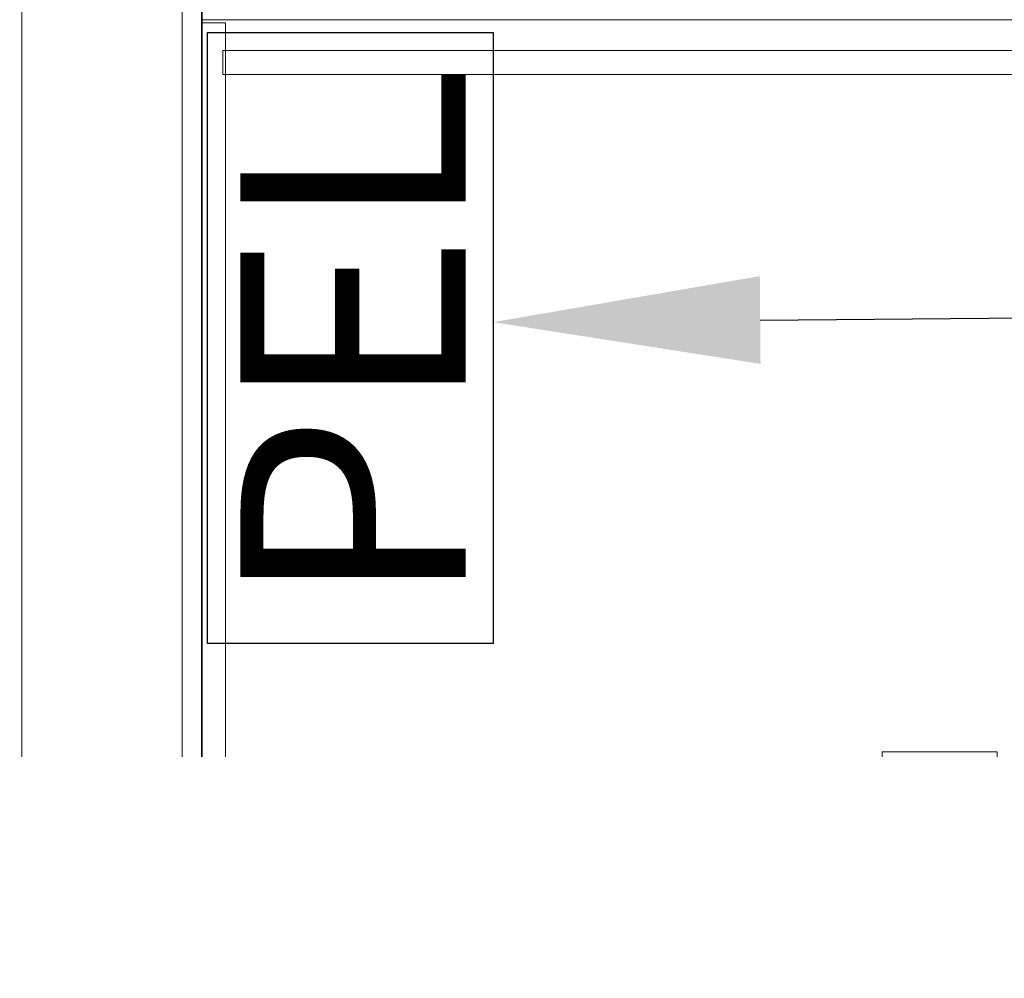
# Model space of a CAD drawing. Units: millimetres. Extents: x -14530 to -3218, y -9627 to 5615.
# Drawn here: x -8131 to -8057, y -8144 to -8072 of the extents above; entities that cross this region are included whole.
import ezdxf
from ezdxf import colors
from ezdxf.entities.mleader import LeaderData, LeaderLine
from ezdxf.math import Vec2, Vec3

# ---------------------------------------------------------------- set-up
doc = ezdxf.new("R2010")
doc.units = ezdxf.units.MM
doc.layers.add('A-NOWE WYP.', color=252, linetype='Continuous', lineweight=9)
doc.layers.add('a-sciany', color=252, linetype='Continuous', lineweight=20)
for name, color, linetype in [('a-opisy pomieszczeń', 7, 'Continuous'), ('E LAN Kasety', 5, 'Continuous'), ('E LAN opis', 5, 'Continuous')]:
    doc.layers.add(name, color=color, linetype=linetype)
doc.styles.add('ARIAL', font='arial.ttf')

# ---------------------------------------------------------------- blocks, each defined once
blk = doc.blocks.new('INST LAN PEL')
at = {"layer": 'E LAN Kasety', "lineweight": -3}
blk.add_lwpolyline([(-468.1, 470.5), (447, 470.5), (447, 42.7), (-468.1, 42.7)], close=True, dxfattribs=at)
at = {"layer": 'E LAN Kasety', "lineweight": -3, "insert": (-415.2, 421.4), "char_height": 337.5, "width": 1196.155, "attachment_point": 1, "style": 'ARIAL'}
blk.add_mtext('PEL', dxfattribs=at)

msp = doc.modelspace()

# ---------------------------------------------------------------- linework, layer by layer
at = {"linetype": 'ByBlock', "elevation": 0.01}
msp.add_lwpolyline([(-8117.049, -7727.773), (-7857.946, -7727.773), (-7857.946, -8218.314), (-7868.987, -8218.314), (-7868.987, -8266.313), (-7857.946, -8266.313), (-7857.946, -8326.069), (-8117.049, -8326.069)], close=True, dxfattribs=at)
at = {"layer": 'A-NOWE WYP.'}
for p, q in [((-8117.092, -8001.952, -71.615), (-8117.092, -8071.952, -71.615)), ((-8117.092, -8071.952, -73.415), (-8117.092, -8001.952, -73.415)), ((-8117.092, -8071.952, -1.02), (-8117.092, -8071.952, 0.78)), ((-8117.092, -8071.952, 0.78), (-8117.092, -8141.952, 0.78)), ((-8117.092, -8141.952, -1.02), (-8117.092, -8071.952, -1.02)), ((-7977.092, -8071.952, 0.78), (-8117.092, -8071.952, 0.78)), ((-8117.092, -8071.952, -1.02), (-7977.092, -8071.952, -1.02)), ((-8117.092, -8071.952, -71.615), (-8117.092, -8071.952, -73.415)), ((-8117.092, -8071.952, -71.615), (-7977.092, -8071.952, -71.615)), ((-7977.092, -8071.952, -73.415), (-8117.092, -8071.952, -73.415)), ((-8115.292, -8072.184, -1.02), (-8117.092, -8072.184, -1.02)), ((-8117.092, -8072.184, -76.02), (-8115.292, -8072.184, -76.02)), ((-8117.092, -8072.184, -1.02), (-8117.092, -8072.184, -76.02)), ((-8117.092, -8072.184, -1.02), (-8117.092, -8141.952, -1.02)), ((-8117.092, -8141.952, -76.02), (-8117.092, -8072.184, -76.02)), ((-8115.292, -8072.184, -76.02), (-8115.292, -8072.184, -1.02)), ((-8115.292, -8141.952, -1.02), (-8115.292, -8072.184, -1.02)), ((-8115.292, -8072.184, -76.02), (-8115.292, -8141.952, -76.02)), ((-8115.492, -8074.252, -37.02), (-8115.492, -8074.252, -1.02)), ((-8115.492, -8074.252, -1.02), (-8115.492, -8076.052, -1.02)), ((-8115.492, -8076.052, -37.02), (-8115.492, -8074.252, -37.02)), ((-8017.092, -8074.252, -1.02), (-8115.492, -8074.252, -1.02)), ((-8115.492, -8074.252, -37.02), (-8017.092, -8074.252, -37.02)), ((-8115.492, -8076.052, -1.02), (-8115.492, -8076.052, -37.02)), ((-8115.492, -8076.052, -1.02), (-8017.092, -8076.052, -1.02)), ((-8017.092, -8076.052, -37.02), (-8115.492, -8076.052, -37.02)), ((-8066.105, -8126.793, 0.78), (-8057.475, -8126.793, 0.78)), ((-8066.105, -8132.547, 0.78), (-8066.105, -8126.793, 0.78)), ((-8057.475, -8126.793, 0.78), (-8057.475, -8132.547, 0.78)), ((-8061.996, -8128.437, 0.78), (-8064.462, -8129.67, 0.78)), ((-8060.763, -8128.848, 0.78), (-8061.996, -8128.437, 0.78)), ((-8059.53, -8129.259, 0.78), (-8060.763, -8128.848, 0.78)), ((-8058.708, -8130.903, 0.78), (-8059.53, -8129.259, 0.78)), ((-8064.462, -8129.67, 0.78), (-8065.283, -8130.903, 0.78)), ((-8064.873, -8131.725, 0.78), (-8063.64, -8130.081, 0.78)), ((-8063.64, -8130.081, 0.78), (-8061.996, -8129.67, 0.78)), ((-8061.996, -8129.67, 0.78), (-8059.941, -8130.081, 0.78)), ((-8059.941, -8130.081, 0.78), (-8059.119, -8132.136, 0.78)), ((-8065.283, -8130.903, 0.78), (-8065.694, -8132.547, 0.78)), ((-8058.297, -8132.547, 0.78), (-8058.708, -8130.903, 0.78)), ((-8065.283, -8141.999, 0.78), (-8064.873, -8131.725, 0.78)), ((-8059.119, -8132.136, 0.78), (-8058.708, -8141.999, 0.78)), ((-8065.694, -8132.547, 0.78), (-8066.105, -8132.547, 0.78)), ((-8057.475, -8132.547, 0.78), (-8058.297, -8132.547, 0.78)), ((-8115.492, -8141.761, -1.02), (-8115.492, -8141.761, -76.02)), ((-8117.092, -8141.952, 0.78), (-8117.092, -8141.952, -1.02)), ((-8117.092, -8141.952, 0.78), (-7977.092, -8141.952, 0.78)), ((-7977.092, -8141.952, -1.02), (-8117.092, -8141.952, -1.02)), ((-8117.092, -8141.952, -1.02), (-8117.092, -8141.952, -76.02)), ((-8117.092, -8141.952, -1.02), (-8115.292, -8141.952, -1.02)), ((-8115.292, -8141.952, -76.02), (-8117.092, -8141.952, -76.02)), ((-8115.292, -8141.952, -1.02), (-8115.292, -8141.952, -76.02)), ((-8058.708, -8141.999, 0.78), (-8065.283, -8141.999, 0.78))]:
    msp.add_line(p, q, dxfattribs=at)
at = {"layer": 'A-NOWE WYP.', "invisible_edges": 1}
for points in [[(-8117.092, -8071.952, -71.615), (-8117.092, -8001.952, -73.415), (-8117.092, -8001.952, -71.615)], [(-8117.092, -8001.952, -73.415), (-8117.092, -8071.952, -71.615), (-8117.092, -8071.952, -73.415)], [(-7977.092, -8071.952, -73.415), (-8117.092, -8001.952, -73.415), (-8117.092, -8071.952, -73.415)], [(-8117.092, -8001.952, -73.415), (-7977.092, -8071.952, -73.415), (-7977.092, -8001.952, -73.415)], [(-7977.092, -8001.952, -71.615), (-8117.092, -8071.952, -71.615), (-8117.092, -8001.952, -71.615)], [(-8117.092, -8071.952, -71.615), (-7977.092, -8001.952, -71.615), (-7977.092, -8071.952, -71.615)], [(-8117.092, -8071.952, -1.02), (-8117.092, -8141.952, 0.78), (-8117.092, -8141.952, -1.02)], [(-8117.092, -8141.952, 0.78), (-8117.092, -8071.952, -1.02), (-8117.092, -8071.952, 0.78)], [(-7977.092, -8071.952, 0.78), (-8117.092, -8071.952, -1.02), (-7977.092, -8071.952, -1.02)], [(-8117.092, -8071.952, -1.02), (-7977.092, -8071.952, 0.78), (-8117.092, -8071.952, 0.78)], [(-8117.092, -8071.952, -1.02), (-7977.092, -8141.952, -1.02), (-7977.092, -8071.952, -1.02)], [(-7977.092, -8141.952, -1.02), (-8117.092, -8071.952, -1.02), (-8117.092, -8141.952, -1.02)], [(-8117.092, -8141.952, 0.78), (-7977.092, -8071.952, 0.78), (-7977.092, -8141.952, 0.78)], [(-7977.092, -8071.952, 0.78), (-8117.092, -8141.952, 0.78), (-8117.092, -8071.952, 0.78)], [(-8117.092, -8071.952, -71.615), (-7977.092, -8071.952, -73.415), (-8117.092, -8071.952, -73.415)], [(-7977.092, -8071.952, -73.415), (-8117.092, -8071.952, -71.615), (-7977.092, -8071.952, -71.615)], [(-8115.292, -8072.184, -1.02), (-8117.092, -8072.184, -76.02), (-8115.292, -8072.184, -76.02)], [(-8117.092, -8072.184, -76.02), (-8115.292, -8072.184, -1.02), (-8117.092, -8072.184, -1.02)], [(-8117.092, -8072.184, -76.02), (-8117.092, -8141.952, -1.02), (-8117.092, -8141.952, -76.02)], [(-8117.092, -8141.952, -1.02), (-8117.092, -8072.184, -76.02), (-8117.092, -8072.184, -1.02)], [(-8117.092, -8072.184, -76.02), (-8115.292, -8141.952, -76.02), (-8115.292, -8072.184, -76.02)], [(-8115.292, -8141.952, -76.02), (-8117.092, -8072.184, -76.02), (-8117.092, -8141.952, -76.02)], [(-8117.092, -8141.952, -1.02), (-8115.292, -8072.184, -1.02), (-8115.292, -8141.952, -1.02)], [(-8115.292, -8072.184, -1.02), (-8117.092, -8141.952, -1.02), (-8117.092, -8072.184, -1.02)], [(-8115.292, -8072.184, -1.02), (-8115.292, -8141.952, -76.02), (-8115.292, -8141.952, -1.02)], [(-8115.292, -8141.952, -76.02), (-8115.292, -8072.184, -1.02), (-8115.292, -8072.184, -76.02)], [(-8115.492, -8074.252, -37.02), (-8115.492, -8076.052, -1.02), (-8115.492, -8076.052, -37.02)], [(-8115.492, -8076.052, -1.02), (-8115.492, -8074.252, -37.02), (-8115.492, -8074.252, -1.02)], [(-8017.092, -8074.252, -1.02), (-8115.492, -8074.252, -37.02), (-8017.092, -8074.252, -37.02)], [(-8115.492, -8074.252, -37.02), (-8017.092, -8074.252, -1.02), (-8115.492, -8074.252, -1.02)], [(-8115.492, -8076.052, -1.02), (-8017.092, -8074.252, -1.02), (-8017.092, -8076.052, -1.02)], [(-8017.092, -8074.252, -1.02), (-8115.492, -8076.052, -1.02), (-8115.492, -8074.252, -1.02)], [(-8115.492, -8074.252, -37.02), (-8017.092, -8076.052, -37.02), (-8017.092, -8074.252, -37.02)], [(-8017.092, -8076.052, -37.02), (-8115.492, -8074.252, -37.02), (-8115.492, -8076.052, -37.02)], [(-8115.492, -8076.052, -1.02), (-8017.092, -8076.052, -37.02), (-8115.492, -8076.052, -37.02)], [(-8017.092, -8076.052, -37.02), (-8115.492, -8076.052, -1.02), (-8017.092, -8076.052, -1.02)], [(-8117.092, -8141.952, 0.78), (-7977.092, -8141.952, -1.02), (-8117.092, -8141.952, -1.02)], [(-7977.092, -8141.952, -1.02), (-8117.092, -8141.952, 0.78), (-7977.092, -8141.952, 0.78)], [(-8117.092, -8141.952, -1.02), (-8115.292, -8141.952, -76.02), (-8117.092, -8141.952, -76.02)], [(-8115.292, -8141.952, -76.02), (-8117.092, -8141.952, -1.02), (-8115.292, -8141.952, -1.02)]]:
    msp.add_3dface(points, dxfattribs=at)
at = {"layer": 'a-sciany'}
for p, q in [((-8130.549, -7726.273, 0.01), (-8130.549, -8327.569, 0.01)), ((-8118.549, -7726.273, 0.01), (-8118.549, -8327.569, 0.01))]:
    msp.add_line(p, q, dxfattribs=at)

# ---------------------------------------------------------------- block references
at = {"layer": 'E LAN Kasety', "xscale": 0.05000000000291039, "yscale": 0.05000000000291039, "zscale": 0.05000000000291039, "rotation": 90}
msp.add_blockref('INST LAN PEL', (-8093.108, -8095.268, 0.01), dxfattribs=at)

# ---------------------------------------------------------------- next in the draw order: texts
at = {"layer": 'a-opisy pomieszczeń', "lineweight": 13, "insert": (-6925.57, -8137.685, 0.01), "char_height": 21, "width": 1468.17329, "attachment_point": 3, "style": 'ARIAL', "bg_fill": 2}
msp.add_mtext('{\\H0.666667x;2.17}', dxfattribs=at)

# ---------------------------------------------------------------- next in the draw order: leaders
at = {"layer": 'E LAN opis', "color": 7}
ml = msp.add_multileader_mtext('Standard', dxfattribs=at)
ml.set_content('{\\Fromans|c238;\\W0.5;\\T0.75;\\C256;S2/2/17,18}', color=7, style='ARIAL')
ml.set_leader_properties()
ml.build(insert=Vec2(0, 0))
ml.multileader.update_dxf_attribs({"has_text_frame": 1, "text_left_attachment_type": 2, "text_right_attachment_type": 6, "dogleg_length": 3, "arrow_head_size": 20})
ctx = ml.context
ctx.base_point, ctx.char_height, ctx.arrow_head_size, ctx.landing_gap_size, ctx.plane_origin = Vec3(-8047.882, -8094.256, 0.01), 17, 20, 3, Vec3(-8005.045, -7749.293, 0.01)
ctx.left_attachment, ctx.right_attachment, ctx.attachment_type = 2, 6, 2
notes = []
notes.append((ctx, [(1, (1, 1, 0), (-8050.882, -8094.256, 0.01), (1, 0), 3, [(0, [(-8095.24, -8094.611, 0.01)], 0, [])])]))
ctx.mtext.insert, ctx.mtext.width, ctx.mtext.defined_height, ctx.mtext.line_spacing_factor, ctx.mtext.flow_direction = Vec3(-8044.882, -8081.304, 0.01), 52.86858, 5.733, 0.423529, 5
ctx.mtext.has_bg_fill, ctx.mtext.bg_color, ctx.mtext.bg_scale_factor, ctx.mtext.bg_transparency, ctx.mtext.use_window_bg_color = 1, -1027028792, 1.5, 0, 1
for ctx, leaders in notes:
    for number, flags, end, landing, length, lines in leaders:
        leader = LeaderData()
        leader.index, (leader.has_last_leader_line, leader.has_dogleg_vector, leader.attachment_direction) = number, flags
        leader.last_leader_point, leader.dogleg_vector, leader.dogleg_length = Vec3(end), Vec3(landing), length
        for number, points, colour, breaks in lines:
            line = LeaderLine()
            line.index, line.vertices, line.color, line.breaks = number, Vec3.list(points), colors.encode_raw_color(colour), breaks
            leader.lines.append(line)
        ctx.leaders.append(leader)

doc.saveas('drawing.dxf')
